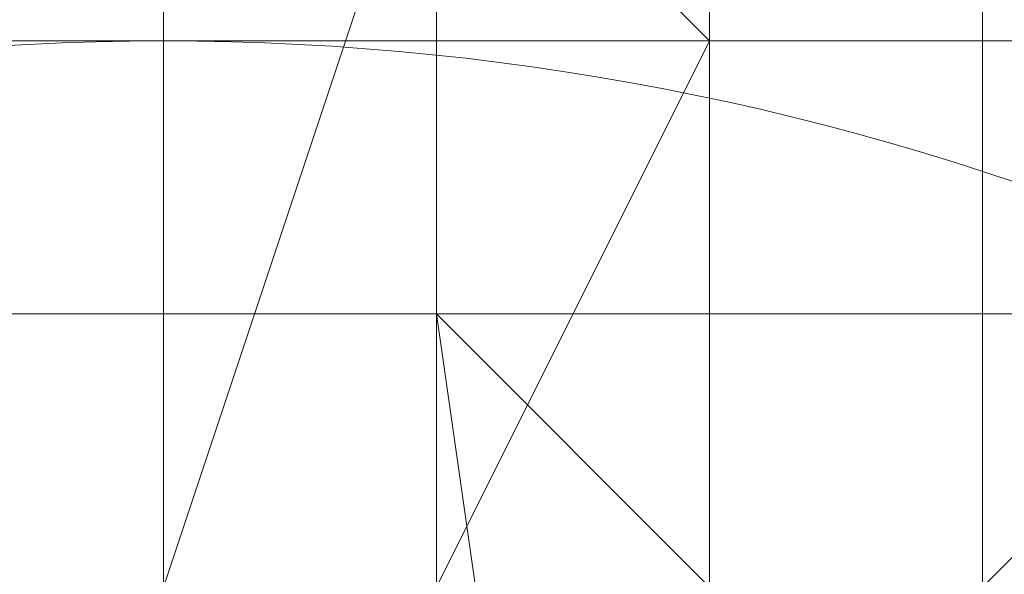
# Model space of a CAD drawing. Units: millimetres. Extents: x 3038 to 10038, y -5127 to 2873.
# Drawn here: x 6331 to 6335, y -1525 to -1523 of the extents above; entities that cross this region are included whole.
import ezdxf

# ---------------------------------------------------------------- set-up
doc = ezdxf.new("R2010")
doc.units = ezdxf.units.MM
doc.layers.add('МАФЫ НАШИ', color=250, linetype='Continuous', lineweight=25)

# ---------------------------------------------------------------- blocks, each defined once
blk = doc.blocks.new('нголбш8д7')
at = {"layer": 'МАФЫ НАШИ', "color": 7, "lineweight": 13}
for points in [[(8885.0084, 644.994), (8885.0084, 972.464), (8888.7017, 970.0018), (8888.7017, 642.5318)], [(8885.0084, 644.994), (8885.0084, 972.464), (8888.7017, 970.0018), (8888.7017, 642.5318)], [(8891.1639, 638.8385), (8888.7017, 642.5318), (8888.7017, 970.0018), (8891.1639, 967.5396)], [(8891.1639, 638.8385), (8888.7017, 642.5318), (8888.7017, 970.0018), (8891.1639, 967.5396)], [(8888.7017, 947.8422), (8888.7017, 620.3722), (8892.395, 622.8344), (8892.395, 951.5355)], [(8888.7017, 947.8422), (8888.7017, 620.3722), (8892.395, 622.8344), (8892.395, 951.5355)], [(8888.7017, 947.8422), (8886.2395, 945.38), (8886.2395, 617.91), (8888.7017, 620.3722)], [(8888.7017, 947.8422), (8886.2395, 945.38), (8886.2395, 617.91), (8888.7017, 620.3722)], [(8886.2395, 945.38), (8881.3152, 944.1489), (8881.3152, 615.4478), (8886.2395, 617.91)], [(8886.2395, 945.38), (8881.3152, 944.1489), (8881.3152, 615.4478), (8886.2395, 617.91)], [(8886.2395, 668.3847), (8886.2395, 669.6158), (8886.2395, 668.3847), (8886.2395, 667.1536), (8886.2395, 665.9225), (8886.2395, 653.6116), (8886.2395, 652.3805), (8886.2395, 651.1494), (8886.2395, 649.9184), (8886.2395, 651.1494), (8886.2395, 652.3805), (8886.2395, 653.6116), (8886.2395, 654.8427), (8886.2395, 657.3049), (8886.2395, 658.536), (8886.2395, 660.9982), (8886.2395, 662.2293), (8886.2395, 664.6914), (8886.2395, 665.9225), (8886.2395, 667.1536)], [(8886.2395, 652.3805), (8886.2395, 653.6116), (8886.2395, 654.8427), (8886.2395, 657.3049), (8886.2395, 658.536), (8886.2395, 660.9982), (8886.2395, 662.2293), (8886.2395, 664.6914), (8886.2395, 665.9225), (8886.2395, 667.1536), (8886.2395, 668.3847), (8886.2395, 669.6158), (8886.2395, 668.3847), (8886.2395, 667.1536), (8886.2395, 665.9225), (8886.2395, 653.6116), (8886.2395, 652.3805), (8886.2395, 651.1494)], [(8878.853, 658.536), (8878.853, 659.7671), (8878.853, 660.9982), (8878.853, 662.2293), (8880.0841, 663.4603), (8880.0841, 664.6914), (8881.3152, 665.9225), (8882.5463, 667.1536), (8883.7773, 667.1536), (8883.7773, 665.9225), (8885.0084, 665.9225), (8886.2395, 665.9225), (8885.0084, 665.9225), (8886.2395, 665.9225), (8886.2395, 653.6116), (8885.0084, 653.6116), (8883.7773, 652.3805), (8882.5463, 652.3805), (8881.3152, 653.6116), (8880.0841, 654.8427), (8880.0841, 656.0738), (8878.853, 656.0738), (8878.853, 657.3049)], [(8878.853, 658.536), (8878.853, 659.7671), (8878.853, 660.9982), (8878.853, 662.2293), (8880.0841, 663.4603), (8880.0841, 664.6914), (8881.3152, 665.9225), (8882.5463, 667.1536), (8883.7773, 667.1536), (8883.7773, 665.9225), (8885.0084, 665.9225), (8886.2395, 665.9225), (8885.0084, 665.9225), (8886.2395, 665.9225), (8886.2395, 653.6116), (8885.0084, 653.6116), (8883.7773, 652.3805), (8882.5463, 652.3805), (8881.3152, 653.6116), (8880.0841, 654.8427), (8880.0841, 656.0738), (8878.853, 656.0738), (8878.853, 657.3049)], [(8880.0841, 656.0738), (8880.0841, 654.8427), (8881.3152, 653.6116), (8882.5463, 652.3805), (8883.7773, 652.3805), (8885.0084, 653.6116), (8886.2395, 653.6116), (8886.2395, 665.9225), (8885.0084, 665.9225), (8883.7773, 665.9225), (8883.7773, 667.1536), (8882.5463, 667.1536), (8881.3152, 665.9225), (8880.0841, 664.6914), (8880.0841, 663.4603), (8878.853, 662.2293), (8878.853, 660.9982), (8878.853, 659.7671), (8878.853, 658.536), (8878.853, 657.3049), (8878.853, 656.0738)], [(8886.2395, 653.6116), (8887.4706, 653.6116), (8887.4706, 652.3805), (8888.7017, 652.3805), (8889.9328, 652.3805), (8889.9328, 653.6116), (8891.1639, 653.6116), (8892.395, 654.8427), (8892.395, 656.0738), (8893.6261, 656.0738), (8893.6261, 657.3049), (8893.6261, 658.536), (8893.6261, 659.7671), (8893.6261, 660.9982), (8893.6261, 662.2293), (8892.395, 663.4603), (8892.395, 664.6914), (8891.1639, 665.9225), (8889.9328, 665.9225), (8889.9328, 667.1536), (8888.7017, 667.1536), (8887.4706, 665.9225), (8886.2395, 665.9225)], [(8886.2395, 653.6116), (8887.4706, 653.6116), (8887.4706, 652.3805), (8888.7017, 652.3805), (8889.9328, 652.3805), (8889.9328, 653.6116), (8891.1639, 653.6116), (8892.395, 654.8427), (8892.395, 656.0738), (8893.6261, 656.0738), (8893.6261, 657.3049), (8893.6261, 658.536), (8893.6261, 659.7671), (8893.6261, 660.9982), (8893.6261, 662.2293), (8892.395, 663.4603), (8892.395, 664.6914), (8891.1639, 665.9225), (8889.9328, 665.9225), (8889.9328, 667.1536), (8888.7017, 667.1536), (8887.4706, 665.9225), (8886.2395, 665.9225)], [(8891.1639, 665.9225), (8889.9328, 665.9225), (8889.9328, 667.1536), (8888.7017, 667.1536), (8887.4706, 665.9225), (8886.2395, 665.9225), (8886.2395, 653.6116), (8887.4706, 653.6116), (8887.4706, 652.3805), (8888.7017, 652.3805), (8889.9328, 652.3805), (8889.9328, 653.6116), (8891.1639, 653.6116), (8892.395, 654.8427), (8892.395, 656.0738), (8893.6261, 656.0738), (8893.6261, 657.3049), (8893.6261, 658.536), (8893.6261, 659.7671), (8893.6261, 660.9982), (8893.6261, 662.2293), (8892.395, 663.4603), (8892.395, 664.6914)], [(8886.2395, 656.0738), (8886.2395, 657.3049), (8886.2395, 658.536), (8886.2395, 659.7671), (8886.2395, 660.9982), (8886.2395, 662.2293), (8886.2395, 663.4603), (8886.2395, 662.2293), (8886.2395, 664.6914), (8886.2395, 662.2293), (8886.2395, 660.9982), (8886.2395, 662.2293), (8886.2395, 663.4603), (8886.2395, 662.2293), (8886.2395, 660.9982), (8886.2395, 659.7671), (8886.2395, 658.536), (8886.2395, 657.3049)], [(8886.2395, 662.2293), (8886.2395, 663.4603), (8886.2395, 662.2293), (8886.2395, 660.9982), (8886.2395, 659.7671), (8886.2395, 658.536), (8886.2395, 657.3049), (8886.2395, 656.0738), (8886.2395, 657.3049), (8886.2395, 658.536), (8886.2395, 659.7671), (8886.2395, 660.9982)], [(8886.2395, 657.3049), (8886.2395, 656.0738), (8886.2395, 657.3049), (8886.2395, 658.536), (8886.2395, 659.7671), (8886.2395, 660.9982), (8886.2395, 662.2293), (8886.2395, 663.4603), (8886.2395, 662.2293), (8886.2395, 660.9982), (8886.2395, 659.7671), (8886.2395, 658.536)], [(8882.5463, 658.536), (8882.5463, 662.2293), (8891.1639, 662.2293), (8891.1639, 658.536), (8882.5463, 658.536), (8882.5463, 662.2293), (8877.6219, 659.7671), (8877.6219, 656.0738)], [(8882.5463, 658.536), (8882.5463, 662.2293), (8877.6219, 659.7671), (8877.6219, 656.0738), (8882.5463, 658.536), (8891.1639, 658.536), (8891.1639, 662.2293), (8882.5463, 662.2293)], [(8891.1639, 659.7671), (8889.9328, 659.7671), (8888.7017, 659.7671), (8888.7017, 660.9982), (8887.4706, 660.9982), (8886.2395, 660.9982), (8885.0084, 660.9982), (8883.7773, 660.9982), (8883.7773, 659.7671), (8882.5463, 659.7671), (8883.7773, 659.7671), (8883.7773, 660.9982), (8885.0084, 660.9982), (8886.2395, 660.9982), (8887.4706, 660.9982), (8888.7017, 660.9982), (8888.7017, 659.7671), (8889.9328, 659.7671)], [(8888.7017, 660.9982), (8888.7017, 657.3049), (8883.7773, 657.3049), (8883.7773, 660.9982)], [(8888.7017, 660.9982), (8888.7017, 657.3049), (8883.7773, 657.3049), (8883.7773, 660.9982)], [(8886.2395, 657.3049), (8883.7773, 657.3049), (8885.0084, 659.7671), (8887.4706, 660.9982)], [(8886.2395, 657.3049), (8883.7773, 657.3049), (8885.0084, 659.7671), (8887.4706, 660.9982)], [(8883.7773, 657.3049), (8886.2395, 657.3049), (8887.4706, 660.9982), (8885.0084, 659.7671)], [(8886.2395, 659.7671), (8886.2395, 660.9982), (8885.0084, 660.9982), (8885.0084, 659.7671)], [(8886.2395, 659.7671), (8886.2395, 660.9982), (8885.0084, 660.9982), (8885.0084, 659.7671)], [(8885.0084, 659.7671), (8886.2395, 659.7671), (8886.2395, 660.9982), (8885.0084, 660.9982)], [(8886.2395, 660.9982), (8886.2395, 659.7671), (8885.0084, 659.7671), (8885.0084, 660.9982)], [(8887.4706, 660.9982), (8885.0084, 659.7671), (8885.0084, 658.536), (8887.4706, 658.536)], [(8887.4706, 660.9982), (8885.0084, 659.7671), (8885.0084, 658.536), (8887.4706, 658.536)], [(8887.4706, 659.7671), (8887.4706, 660.9982), (8886.2395, 660.9982), (8886.2395, 659.7671)], [(8886.2395, 659.7671), (8886.2395, 660.9982), (8886.2395, 658.536)], [(8886.2395, 659.7671), (8886.2395, 660.9982), (8886.2395, 658.536)], [(8887.4706, 659.7671), (8887.4706, 660.9982), (8886.2395, 660.9982), (8886.2395, 659.7671)], [(8886.2395, 659.7671), (8886.2395, 660.9982), (8886.2395, 658.536)], [(8886.2395, 659.7671), (8886.2395, 660.9982), (8886.2395, 658.536)], [(8887.4706, 659.7671), (8886.2395, 659.7671), (8886.2395, 660.9982), (8887.4706, 660.9982)], [(8886.2395, 660.9982), (8886.2395, 659.7671), (8887.4706, 659.7671), (8887.4706, 660.9982)], [(8887.4706, 657.3049), (8886.2395, 657.3049), (8887.4706, 660.9982), (8888.7017, 659.7671)], [(8887.4706, 657.3049), (8886.2395, 657.3049), (8887.4706, 660.9982), (8888.7017, 659.7671)], [(8886.2395, 657.3049), (8887.4706, 657.3049), (8888.7017, 659.7671), (8887.4706, 660.9982)], [(8887.4706, 659.7671), (8887.4706, 660.9982), (8888.7017, 660.9982), (8888.7017, 659.7671)], [(8887.4706, 659.7671), (8888.7017, 659.7671), (8888.7017, 660.9982), (8887.4706, 660.9982)], [(8888.7017, 657.3049), (8888.7017, 659.7671), (8887.4706, 660.9982), (8887.4706, 658.536)], [(8888.7017, 657.3049), (8888.7017, 659.7671), (8887.4706, 660.9982), (8887.4706, 658.536)], [(8888.7017, 660.9982), (8889.9328, 660.9982), (8889.9328, 659.7671), (8888.7017, 659.7671)], [(8889.9328, 660.9982), (8888.7017, 660.9982), (8888.7017, 659.7671), (8889.9328, 659.7671)], [(8888.7017, 660.9982), (8889.9328, 660.9982), (8889.9328, 659.7671), (8888.7017, 659.7671)], [(8889.9328, 660.9982), (8888.7017, 660.9982), (8888.7017, 659.7671), (8889.9328, 659.7671)], [(8888.7017, 659.7671), (8888.7017, 660.9982), (8889.9328, 660.9982), (8889.9328, 659.7671)], [(8888.7017, 659.7671), (8889.9328, 659.7671), (8889.9328, 660.9982), (8888.7017, 660.9982)], [(8888.7017, 660.9982), (8891.1639, 659.7671), (8891.1639, 656.0738), (8888.7017, 657.3049)], [(8888.7017, 660.9982), (8891.1639, 659.7671), (8891.1639, 656.0738), (8888.7017, 657.3049)], [(8886.2395, 658.536), (8886.2395, 659.7671), (8885.0084, 659.7671), (8885.0084, 658.536)], [(8886.2395, 658.536), (8886.2395, 659.7671), (8885.0084, 659.7671), (8885.0084, 658.536)], [(8885.0084, 658.536), (8886.2395, 658.536), (8886.2395, 659.7671), (8885.0084, 659.7671)], [(8886.2395, 659.7671), (8886.2395, 658.536), (8885.0084, 658.536), (8885.0084, 659.7671)], [(8887.4706, 658.536), (8887.4706, 659.7671), (8886.2395, 659.7671), (8886.2395, 658.536)], [(8887.4706, 658.536), (8887.4706, 659.7671), (8886.2395, 659.7671), (8886.2395, 658.536)], [(8887.4706, 658.536), (8886.2395, 658.536), (8886.2395, 659.7671), (8887.4706, 659.7671)], [(8886.2395, 659.7671), (8886.2395, 658.536), (8887.4706, 658.536), (8887.4706, 659.7671)], [(8887.4706, 658.536), (8887.4706, 659.7671), (8888.7017, 659.7671), (8888.7017, 658.536)], [(8887.4706, 658.536), (8888.7017, 658.536), (8888.7017, 659.7671), (8887.4706, 659.7671)], [(8888.7017, 658.536), (8888.7017, 659.7671), (8889.9328, 659.7671), (8889.9328, 658.536)], [(8889.9328, 659.7671), (8888.7017, 659.7671), (8888.7017, 658.536), (8889.9328, 658.536)], [(8888.7017, 658.536), (8888.7017, 659.7671), (8889.9328, 659.7671), (8889.9328, 658.536)], [(8889.9328, 659.7671), (8888.7017, 659.7671), (8888.7017, 658.536), (8889.9328, 658.536)], [(8888.7017, 658.536), (8888.7017, 659.7671), (8889.9328, 659.7671), (8889.9328, 658.536)], [(8888.7017, 658.536), (8889.9328, 658.536), (8889.9328, 659.7671), (8888.7017, 659.7671)], [(8888.7017, 659.7671), (8888.7017, 658.536), (8888.7017, 657.3049), (8888.7017, 656.0738), (8888.7017, 654.8427), (8888.7017, 653.6116), (8888.7017, 652.3805), (8888.7017, 651.1494), (8888.7017, 649.9184), (8888.7017, 648.6873), (8888.7017, 647.4562), (8888.7017, 646.2251), (8888.7017, 644.994), (8888.7017, 646.2251), (8888.7017, 647.4562), (8888.7017, 648.6873), (8888.7017, 649.9184), (8888.7017, 651.1494), (8888.7017, 652.3805), (8888.7017, 653.6116), (8888.7017, 654.8427), (8888.7017, 656.0738), (8888.7017, 657.3049), (8888.7017, 658.536)], [(8888.7017, 659.7671), (8888.7017, 658.536), (8888.7017, 657.3049), (8888.7017, 656.0738), (8888.7017, 654.8427), (8888.7017, 653.6116), (8888.7017, 652.3805), (8888.7017, 651.1494), (8888.7017, 649.9184), (8888.7017, 648.6873), (8888.7017, 647.4562), (8888.7017, 646.2251), (8888.7017, 644.994), (8888.7017, 646.2251), (8888.7017, 647.4562), (8888.7017, 648.6873), (8888.7017, 649.9184), (8888.7017, 651.1494), (8888.7017, 652.3805), (8888.7017, 653.6116), (8888.7017, 654.8427), (8888.7017, 656.0738), (8888.7017, 657.3049), (8888.7017, 658.536)], [(8889.9328, 657.3049), (8891.1639, 658.536), (8882.5463, 658.536), (8882.5463, 657.3049)], [(8889.9328, 657.3049), (8891.1639, 658.536), (8882.5463, 658.536), (8882.5463, 657.3049)], [(8886.2395, 656.0738), (8886.2395, 658.536), (8885.0084, 658.536), (8885.0084, 656.0738)], [(8886.2395, 656.0738), (8886.2395, 658.536), (8885.0084, 658.536), (8885.0084, 656.0738)], [(8886.2395, 657.3049), (8885.0084, 657.3049), (8886.2395, 657.3049), (8886.2395, 658.536), (8885.0084, 658.536), (8885.0084, 657.3049)], [(8886.2395, 658.536), (8886.2395, 656.0738), (8885.0084, 656.0738), (8885.0084, 658.536)], [(8888.7017, 649.9184), (8885.0084, 649.9184), (8885.0084, 658.536), (8887.4706, 658.536), (8888.7017, 649.9184), (8885.0084, 649.9184), (8885.0084, 643.7629), (8887.4706, 643.7629)], [(8888.7017, 649.9184), (8885.0084, 649.9184), (8885.0084, 643.7629), (8887.4706, 643.7629), (8888.7017, 649.9184), (8887.4706, 658.536), (8885.0084, 658.536), (8885.0084, 649.9184)], [(8887.4706, 658.536), (8885.0084, 658.536)], [(8887.4706, 656.0738), (8887.4706, 658.536), (8886.2395, 658.536), (8886.2395, 656.0738)], [(8886.2395, 657.3049), (8886.2395, 656.0738), (8886.2395, 657.3049), (8886.2395, 658.536)], [(8887.4706, 656.0738), (8887.4706, 658.536), (8886.2395, 658.536), (8886.2395, 656.0738)], [(8886.2395, 657.3049), (8886.2395, 656.0738), (8886.2395, 657.3049), (8886.2395, 658.536)], [(8887.4706, 656.0738), (8886.2395, 656.0738), (8886.2395, 658.536), (8887.4706, 658.536)], [(8886.2395, 658.536), (8886.2395, 657.3049), (8887.4706, 657.3049), (8887.4706, 658.536)], [(8887.4706, 656.0738), (8887.4706, 658.536), (8888.7017, 658.536), (8888.7017, 656.0738)], [(8888.7017, 657.3049), (8888.7017, 656.0738), (8887.4706, 657.3049), (8888.7017, 657.3049), (8888.7017, 658.536), (8887.4706, 658.536), (8887.4706, 657.3049)], [(8888.7017, 657.3049), (8887.4706, 658.536), (8888.7017, 649.9184)], [(8888.7017, 657.3049), (8887.4706, 658.536), (8888.7017, 649.9184)], [(8888.7017, 657.3049), (8887.4706, 658.536)], [(8888.7017, 657.3049), (8888.7017, 658.536), (8889.9328, 658.536), (8889.9328, 657.3049)], [(8888.7017, 657.3049), (8888.7017, 658.536), (8889.9328, 658.536), (8889.9328, 657.3049)], [(8888.7017, 656.0738), (8888.7017, 658.536), (8889.9328, 658.536), (8889.9328, 656.0738)], [(8888.7017, 657.3049), (8889.9328, 657.3049), (8889.9328, 658.536), (8888.7017, 658.536)], [(8889.9328, 653.6116), (8889.9328, 652.3805), (8889.9328, 653.6116), (8889.9328, 652.3805), (8889.9328, 653.6116), (8889.9328, 654.8427), (8889.9328, 656.0738), (8889.9328, 657.3049), (8889.9328, 658.536), (8889.9328, 657.3049), (8889.9328, 656.0738), (8889.9328, 654.8427)], [(8889.9328, 649.9184), (8889.9328, 651.1494), (8889.9328, 652.3805), (8889.9328, 653.6116), (8889.9328, 654.8427), (8889.9328, 656.0738), (8889.9328, 657.3049), (8889.9328, 658.536), (8889.9328, 657.3049), (8889.9328, 656.0738), (8889.9328, 654.8427), (8889.9328, 653.6116), (8889.9328, 652.3805), (8889.9328, 651.1494), (8889.9328, 649.9184), (8889.9328, 648.6873), (8889.9328, 649.9184), (8889.9328, 648.6873)], [(8889.9328, 648.6873), (8889.9328, 649.9184), (8889.9328, 651.1494), (8889.9328, 652.3805), (8889.9328, 653.6116), (8889.9328, 654.8427), (8889.9328, 656.0738), (8889.9328, 657.3049), (8889.9328, 658.536), (8889.9328, 656.0738), (8889.9328, 657.3049), (8889.9328, 654.8427), (8889.9328, 653.6116), (8889.9328, 652.3805), (8889.9328, 651.1494), (8889.9328, 649.9184), (8889.9328, 648.6873), (8889.9328, 647.4562), (8889.9328, 648.6873), (8889.9328, 647.4562)], [(8889.9328, 653.6116), (8889.9328, 652.3805), (8889.9328, 653.6116), (8889.9328, 652.3805), (8889.9328, 653.6116), (8889.9328, 654.8427), (8889.9328, 656.0738), (8889.9328, 657.3049), (8889.9328, 658.536), (8889.9328, 657.3049), (8889.9328, 656.0738), (8889.9328, 654.8427)], [(8889.9328, 649.9184), (8889.9328, 651.1494), (8889.9328, 652.3805), (8889.9328, 653.6116), (8889.9328, 654.8427), (8889.9328, 656.0738), (8889.9328, 657.3049), (8889.9328, 658.536), (8889.9328, 657.3049), (8889.9328, 656.0738), (8889.9328, 654.8427), (8889.9328, 653.6116), (8889.9328, 652.3805), (8889.9328, 651.1494), (8889.9328, 649.9184), (8889.9328, 648.6873), (8889.9328, 649.9184), (8889.9328, 648.6873)], [(8889.9328, 648.6873), (8889.9328, 649.9184), (8889.9328, 651.1494), (8889.9328, 652.3805), (8889.9328, 653.6116), (8889.9328, 654.8427), (8889.9328, 656.0738), (8889.9328, 657.3049), (8889.9328, 658.536), (8889.9328, 656.0738), (8889.9328, 657.3049), (8889.9328, 654.8427), (8889.9328, 653.6116), (8889.9328, 652.3805), (8889.9328, 651.1494), (8889.9328, 649.9184), (8889.9328, 648.6873), (8889.9328, 647.4562), (8889.9328, 648.6873), (8889.9328, 647.4562)], [(8889.9328, 656.0738), (8889.9328, 657.3049), (8889.9328, 658.536)], [(8889.9328, 657.3049), (8893.6261, 656.0738), (8894.8572, 656.0738), (8891.1639, 658.536)], [(8889.9328, 657.3049), (8893.6261, 656.0738), (8894.8572, 656.0738), (8891.1639, 658.536)], [(8889.9328, 657.3049), (8891.1639, 658.536)]]:
    blk.add_lwpolyline(points, close=True, dxfattribs=at)
for points in [[(8888.7017, 653.6116), (8888.7017, 654.8427), (8887.4706, 654.8427), (8887.4706, 656.0738), (8888.7017, 656.0738), (8888.7017, 658.536), (8887.4706, 658.536), (8887.4706, 659.7671), (8888.7017, 659.7671), (8888.7017, 660.9982), (8887.4706, 660.9982), (8887.4706, 663.4603), (8888.7017, 663.4603), (8888.7017, 664.6914)], [(8887.4706, 664.6914), (8887.4706, 663.4603), (8888.7017, 663.4603), (8888.7017, 660.9982), (8887.4706, 660.9982), (8887.4706, 659.7671), (8888.7017, 659.7671), (8888.7017, 658.536), (8887.4706, 658.536), (8887.4706, 656.0738), (8888.7017, 656.0738), (8888.7017, 654.8427), (8887.4706, 654.8427), (8887.4706, 652.3805)], [(8888.7017, 653.6116), (8888.7017, 654.8427), (8887.4706, 654.8427), (8887.4706, 656.0738), (8888.7017, 656.0738), (8888.7017, 658.536), (8887.4706, 658.536), (8887.4706, 659.7671), (8888.7017, 659.7671), (8888.7017, 660.9982), (8887.4706, 660.9982), (8887.4706, 663.4603), (8888.7017, 663.4603), (8888.7017, 664.6914)], [(8887.4706, 664.6914), (8887.4706, 663.4603), (8888.7017, 663.4603), (8888.7017, 660.9982), (8887.4706, 660.9982), (8887.4706, 659.7671), (8888.7017, 659.7671), (8888.7017, 658.536), (8887.4706, 658.536), (8887.4706, 656.0738), (8888.7017, 656.0738), (8888.7017, 654.8427), (8887.4706, 654.8427), (8887.4706, 652.3805)], [(8886.2395, 653.6116), (8886.2395, 665.9225)], [(8886.2395, 664.6914), (8886.2395, 663.4603), (8885.0084, 663.4603), (8885.0084, 662.2293), (8886.2395, 662.2293), (8886.2395, 660.9982), (8885.0084, 660.9982), (8885.0084, 659.7671), (8886.2395, 659.7671), (8886.2395, 658.536), (8885.0084, 658.536), (8885.0084, 657.3049), (8886.2395, 657.3049), (8886.2395, 656.0738), (8885.0084, 656.0738), (8885.0084, 654.8427), (8886.2395, 654.8427), (8886.2395, 653.6116)], [(8886.2395, 665.9225), (8886.2395, 653.6116), (8887.4706, 653.6116), (8887.4706, 652.3805), (8887.4706, 653.6116), (8886.2395, 653.6116), (8887.4706, 653.6116), (8887.4706, 652.3805), (8887.4706, 653.6116), (8887.4706, 652.3805), (8886.2395, 652.3805), (8886.2395, 653.6116), (8887.4706, 653.6116), (8887.4706, 652.3805), (8888.7017, 652.3805), (8887.4706, 652.3805)], [(8886.2395, 665.9225), (8886.2395, 653.6116)], [(8886.2395, 653.6116), (8886.2395, 654.8427), (8886.2395, 657.3049), (8886.2395, 656.0738), (8885.0084, 656.0738), (8885.0084, 657.3049), (8886.2395, 657.3049), (8885.0084, 657.3049), (8886.2395, 657.3049), (8886.2395, 658.536), (8885.0084, 658.536), (8885.0084, 659.7671), (8886.2395, 659.7671), (8886.2395, 660.9982), (8885.0084, 660.9982), (8885.0084, 662.2293), (8886.2395, 662.2293), (8885.0084, 662.2293), (8886.2395, 662.2293), (8886.2395, 663.4603), (8885.0084, 663.4603), (8885.0084, 664.6914)], [(8886.2395, 665.9225), (8886.2395, 653.6116)], [(8886.2395, 653.6116), (8886.2395, 654.8427), (8886.2395, 657.3049), (8886.2395, 658.536), (8886.2395, 657.3049), (8886.2395, 656.0738), (8886.2395, 654.8427), (8885.0084, 654.8427), (8885.0084, 653.6116)], [(8886.2395, 664.6914), (8886.2395, 663.4603), (8885.0084, 663.4603), (8885.0084, 662.2293), (8886.2395, 662.2293), (8886.2395, 660.9982), (8885.0084, 660.9982), (8885.0084, 659.7671), (8886.2395, 659.7671), (8886.2395, 658.536), (8885.0084, 658.536), (8885.0084, 657.3049), (8886.2395, 657.3049), (8886.2395, 656.0738), (8885.0084, 656.0738), (8885.0084, 654.8427), (8886.2395, 654.8427), (8886.2395, 653.6116)], [(8885.0084, 653.6116), (8885.0084, 654.8427), (8886.2395, 654.8427), (8886.2395, 656.0738), (8885.0084, 656.0738), (8885.0084, 657.3049), (8886.2395, 657.3049), (8885.0084, 657.3049), (8886.2395, 657.3049), (8886.2395, 658.536), (8885.0084, 658.536), (8885.0084, 659.7671), (8886.2395, 659.7671), (8886.2395, 660.9982), (8885.0084, 660.9982), (8885.0084, 662.2293), (8886.2395, 662.2293), (8885.0084, 662.2293), (8886.2395, 662.2293), (8886.2395, 663.4603), (8885.0084, 663.4603), (8885.0084, 664.6914)], [(8887.4706, 664.6914), (8887.4706, 663.4603), (8886.2395, 663.4603), (8886.2395, 662.2293), (8887.4706, 662.2293), (8887.4706, 660.9982), (8886.2395, 660.9982), (8886.2395, 659.7671), (8887.4706, 659.7671), (8887.4706, 658.536), (8886.2395, 658.536), (8886.2395, 657.3049), (8887.4706, 657.3049), (8887.4706, 656.0738), (8886.2395, 656.0738), (8886.2395, 654.8427), (8887.4706, 654.8427), (8887.4706, 653.6116)], [(8886.2395, 653.6116), (8886.2395, 654.8427), (8887.4706, 654.8427), (8887.4706, 656.0738), (8886.2395, 656.0738), (8886.2395, 657.3049), (8887.4706, 657.3049), (8886.2395, 657.3049), (8887.4706, 657.3049), (8887.4706, 658.536), (8886.2395, 658.536), (8886.2395, 659.7671), (8887.4706, 659.7671), (8887.4706, 660.9982), (8886.2395, 660.9982), (8886.2395, 662.2293), (8887.4706, 662.2293), (8886.2395, 662.2293), (8887.4706, 662.2293), (8887.4706, 663.4603), (8886.2395, 663.4603), (8886.2395, 664.6914)], [(8887.4706, 664.6914), (8887.4706, 663.4603), (8886.2395, 663.4603), (8886.2395, 662.2293), (8887.4706, 662.2293), (8887.4706, 660.9982), (8886.2395, 660.9982), (8886.2395, 659.7671), (8887.4706, 659.7671), (8887.4706, 658.536), (8886.2395, 658.536), (8886.2395, 657.3049), (8887.4706, 657.3049), (8887.4706, 656.0738), (8886.2395, 656.0738), (8886.2395, 654.8427), (8887.4706, 654.8427), (8887.4706, 653.6116)], [(8886.2395, 653.6116), (8886.2395, 654.8427), (8887.4706, 654.8427), (8887.4706, 656.0738), (8886.2395, 656.0738), (8886.2395, 657.3049), (8887.4706, 657.3049), (8886.2395, 657.3049), (8887.4706, 657.3049), (8887.4706, 658.536), (8886.2395, 658.536), (8886.2395, 659.7671), (8887.4706, 659.7671), (8887.4706, 660.9982), (8886.2395, 660.9982), (8886.2395, 662.2293), (8887.4706, 662.2293), (8886.2395, 662.2293), (8887.4706, 662.2293), (8887.4706, 663.4603), (8886.2395, 663.4603), (8886.2395, 664.6914)], [(8888.7017, 664.6914), (8888.7017, 663.4603), (8887.4706, 663.4603), (8887.4706, 662.2293), (8888.7017, 662.2293), (8888.7017, 660.9982), (8887.4706, 660.9982), (8887.4706, 659.7671), (8888.7017, 659.7671), (8888.7017, 658.536), (8887.4706, 658.536), (8887.4706, 657.3049), (8888.7017, 657.3049), (8888.7017, 656.0738), (8887.4706, 657.3049), (8887.4706, 656.0738), (8888.7017, 656.0738), (8887.4706, 656.0738), (8887.4706, 654.8427), (8888.7017, 654.8427), (8888.7017, 653.6116)], [(8887.4706, 653.6116), (8887.4706, 654.8427), (8888.7017, 654.8427), (8888.7017, 656.0738), (8887.4706, 657.3049), (8888.7017, 657.3049), (8888.7017, 658.536), (8887.4706, 658.536), (8887.4706, 659.7671), (8888.7017, 659.7671), (8888.7017, 660.9982), (8887.4706, 660.9982), (8887.4706, 662.2293), (8888.7017, 662.2293), (8887.4706, 662.2293), (8888.7017, 662.2293), (8888.7017, 663.4603), (8887.4706, 663.4603), (8887.4706, 664.6914)], [(8888.7017, 664.6914), (8888.7017, 663.4603), (8887.4706, 663.4603), (8887.4706, 662.2293), (8888.7017, 662.2293), (8888.7017, 660.9982), (8887.4706, 660.9982), (8887.4706, 659.7671), (8888.7017, 659.7671), (8888.7017, 658.536), (8887.4706, 658.536), (8887.4706, 657.3049), (8888.7017, 657.3049), (8888.7017, 656.0738), (8887.4706, 657.3049), (8887.4706, 656.0738), (8888.7017, 656.0738), (8887.4706, 656.0738), (8887.4706, 654.8427), (8888.7017, 654.8427), (8888.7017, 653.6116)], [(8887.4706, 653.6116), (8887.4706, 654.8427), (8888.7017, 654.8427), (8888.7017, 656.0738), (8887.4706, 657.3049), (8888.7017, 657.3049), (8888.7017, 658.536), (8887.4706, 658.536), (8887.4706, 659.7671), (8888.7017, 659.7671), (8888.7017, 660.9982), (8887.4706, 660.9982), (8887.4706, 662.2293), (8888.7017, 662.2293), (8887.4706, 662.2293), (8888.7017, 662.2293), (8888.7017, 663.4603), (8887.4706, 663.4603), (8887.4706, 664.6914)], [(8886.2395, 662.2293), (8886.2395, 660.9982), (8886.2395, 659.7671), (8886.2395, 658.536), (8886.2395, 657.3049), (8886.2395, 656.0738)], [(8886.2395, 662.2293), (8886.2395, 660.9982), (8886.2395, 659.7671), (8886.2395, 658.536), (8886.2395, 657.3049), (8886.2395, 656.0738)], [(8883.7773, 659.7671), (8885.0084, 659.7671), (8883.7773, 659.7671), (8882.5463, 657.3049), (8883.7773, 657.3049), (8885.0084, 659.7671), (8887.4706, 660.9982), (8888.7017, 659.7671), (8887.4706, 657.3049), (8888.7017, 659.7671), (8888.7017, 657.3049), (8887.4706, 654.8427), (8887.4706, 651.1494)], [(8888.7017, 651.1494), (8888.7017, 656.0738), (8888.7017, 657.3049), (8888.7017, 660.9982), (8888.7017, 657.3049), (8887.4706, 656.0738), (8885.0084, 656.0738), (8883.7773, 657.3049), (8883.7773, 656.0738), (8883.7773, 654.8427), (8883.7773, 653.6116)], [(8888.7017, 653.6116), (8888.7017, 654.8427), (8888.7017, 656.0738), (8888.7017, 657.3049), (8887.4706, 657.3049), (8887.4706, 658.536), (8887.4706, 659.7671), (8887.4706, 660.9982), (8887.4706, 659.7671), (8887.4706, 658.536), (8887.4706, 657.3049), (8888.7017, 657.3049), (8888.7017, 656.0738), (8888.7017, 654.8427), (8888.7017, 653.6116)], [(8888.7017, 653.6116), (8888.7017, 654.8427), (8888.7017, 656.0738), (8888.7017, 657.3049), (8887.4706, 657.3049), (8887.4706, 658.536), (8887.4706, 659.7671), (8887.4706, 660.9982), (8887.4706, 659.7671), (8887.4706, 658.536), (8887.4706, 657.3049), (8888.7017, 657.3049), (8888.7017, 656.0738), (8888.7017, 654.8427), (8888.7017, 653.6116)], [(8888.7017, 653.6116), (8888.7017, 654.8427), (8888.7017, 656.0738), (8888.7017, 657.3049), (8887.4706, 657.3049), (8887.4706, 658.536), (8887.4706, 659.7671), (8887.4706, 660.9982), (8887.4706, 659.7671), (8887.4706, 658.536), (8887.4706, 657.3049), (8888.7017, 657.3049), (8888.7017, 656.0738), (8888.7017, 654.8427), (8888.7017, 653.6116)], [(8882.5463, 659.7671), (8883.7773, 659.7671), (8883.7773, 660.9982), (8885.0084, 660.9982), (8886.2395, 660.9982), (8887.4706, 660.9982), (8888.7017, 660.9982), (8888.7017, 659.7671), (8889.9328, 659.7671), (8891.1639, 659.7671)], [(8882.5463, 659.7671), (8883.7773, 659.7671), (8883.7773, 660.9982), (8885.0084, 660.9982), (8886.2395, 660.9982), (8887.4706, 660.9982), (8888.7017, 660.9982), (8888.7017, 659.7671), (8889.9328, 659.7671), (8891.1639, 659.7671)], [(8882.5463, 659.7671), (8883.7773, 659.7671), (8883.7773, 660.9982), (8885.0084, 660.9982), (8886.2395, 660.9982), (8887.4706, 660.9982), (8888.7017, 660.9982), (8888.7017, 659.7671), (8889.9328, 659.7671), (8891.1639, 659.7671)], [(8882.5463, 659.7671), (8883.7773, 659.7671), (8883.7773, 660.9982), (8885.0084, 660.9982), (8886.2395, 660.9982), (8887.4706, 660.9982), (8888.7017, 660.9982), (8888.7017, 659.7671), (8889.9328, 659.7671), (8891.1639, 659.7671)], [(8886.2395, 658.536), (8886.2395, 660.9982), (8886.2395, 658.536)], [(8886.2395, 659.7671), (8886.2395, 660.9982), (8886.2395, 659.7671)], [(8886.2395, 660.9982), (8886.2395, 659.7671), (8886.2395, 660.9982)], [(8886.2395, 658.536), (8886.2395, 660.9982), (8886.2395, 658.536)], [(8886.2395, 659.7671), (8886.2395, 660.9982), (8886.2395, 659.7671)], [(8886.2395, 660.9982), (8886.2395, 659.7671), (8886.2395, 660.9982)], [(8886.2395, 659.7671), (8886.2395, 660.9982), (8886.2395, 659.7671)], [(8886.2395, 660.9982), (8886.2395, 659.7671), (8886.2395, 660.9982)], [(8886.2395, 660.9982), (8886.2395, 658.536), (8886.2395, 660.9982)], [(8887.4706, 660.9982), (8887.4706, 659.7671), (8887.4706, 660.9982)], [(8887.4706, 659.7671), (8887.4706, 660.9982), (8887.4706, 659.7671)], [(8887.4706, 660.9982), (8887.4706, 659.7671), (8887.4706, 660.9982)], [(8887.4706, 659.7671), (8887.4706, 660.9982), (8887.4706, 659.7671)], [(8887.4706, 659.7671), (8887.4706, 660.9982), (8887.4706, 659.7671)], [(8887.4706, 659.7671), (8887.4706, 660.9982), (8887.4706, 659.7671)], [(8888.7017, 660.9982), (8888.7017, 659.7671), (8888.7017, 660.9982)], [(8888.7017, 659.7671), (8888.7017, 660.9982), (8888.7017, 659.7671)], [(8888.7017, 660.9982), (8888.7017, 659.7671), (8888.7017, 660.9982)], [(8888.7017, 659.7671), (8888.7017, 660.9982), (8888.7017, 659.7671)], [(8888.7017, 659.7671), (8888.7017, 660.9982), (8888.7017, 659.7671)], [(8888.7017, 659.7671), (8888.7017, 660.9982), (8888.7017, 659.7671)], [(8889.9328, 660.9982), (8889.9328, 659.7671), (8889.9328, 660.9982)], [(8889.9328, 660.9982), (8889.9328, 659.7671), (8889.9328, 660.9982)], [(8889.9328, 660.9982), (8889.9328, 659.7671), (8889.9328, 660.9982)], [(8889.9328, 660.9982), (8889.9328, 659.7671), (8889.9328, 660.9982)], [(8889.9328, 660.9982), (8889.9328, 659.7671), (8889.9328, 660.9982)], [(8889.9328, 660.9982), (8889.9328, 659.7671), (8889.9328, 660.9982)], [(8889.9328, 660.9982), (8889.9328, 659.7671), (8889.9328, 660.9982)], [(8889.9328, 660.9982), (8889.9328, 659.7671), (8889.9328, 660.9982)], [(8889.9328, 660.9982), (8889.9328, 659.7671), (8889.9328, 660.9982)], [(8889.9328, 660.9982), (8889.9328, 659.7671), (8889.9328, 660.9982)], [(8889.9328, 660.9982), (8889.9328, 659.7671), (8889.9328, 660.9982)], [(8889.9328, 660.9982), (8889.9328, 659.7671), (8889.9328, 660.9982)], [(8889.9328, 659.7671), (8889.9328, 660.9982), (8889.9328, 659.7671)], [(8889.9328, 659.7671), (8889.9328, 660.9982), (8889.9328, 659.7671)], [(8889.9328, 659.7671), (8889.9328, 660.9982), (8889.9328, 659.7671)], [(8889.9328, 659.7671), (8889.9328, 660.9982), (8889.9328, 659.7671)], [(8889.9328, 659.7671), (8889.9328, 660.9982), (8889.9328, 659.7671)], [(8889.9328, 659.7671), (8889.9328, 660.9982), (8889.9328, 659.7671)], [(8887.4706, 651.1494), (8887.4706, 657.3049), (8888.7017, 659.7671), (8888.7017, 657.3049), (8887.4706, 654.8427), (8887.4706, 651.1494)], [(8886.2395, 658.536), (8886.2395, 659.7671), (8886.2395, 658.536)], [(8886.2395, 659.7671), (8886.2395, 658.536), (8886.2395, 659.7671)], [(8886.2395, 658.536), (8886.2395, 659.7671), (8886.2395, 658.536)], [(8886.2395, 659.7671), (8886.2395, 658.536), (8886.2395, 659.7671)], [(8886.2395, 658.536), (8886.2395, 659.7671), (8886.2395, 658.536)], [(8886.2395, 659.7671), (8886.2395, 658.536), (8886.2395, 659.7671)], [(8887.4706, 659.7671), (8887.4706, 658.536), (8887.4706, 659.7671)], [(8887.4706, 658.536), (8887.4706, 659.7671), (8887.4706, 658.536)], [(8887.4706, 659.7671), (8887.4706, 658.536), (8887.4706, 659.7671)], [(8887.4706, 658.536), (8887.4706, 659.7671), (8887.4706, 658.536)], [(8887.4706, 658.536), (8887.4706, 659.7671), (8887.4706, 658.536)], [(8887.4706, 658.536), (8887.4706, 659.7671), (8887.4706, 658.536)], [(8888.7017, 659.7671), (8888.7017, 658.536), (8888.7017, 659.7671)], [(8888.7017, 658.536), (8888.7017, 659.7671), (8888.7017, 658.536)], [(8888.7017, 659.7671), (8888.7017, 658.536), (8888.7017, 659.7671)], [(8888.7017, 658.536), (8888.7017, 659.7671), (8888.7017, 658.536)], [(8888.7017, 658.536), (8888.7017, 659.7671), (8888.7017, 658.536)], [(8888.7017, 658.536), (8888.7017, 659.7671), (8888.7017, 658.536)], [(8889.9328, 659.7671), (8889.9328, 658.536), (8889.9328, 659.7671)], [(8889.9328, 659.7671), (8889.9328, 658.536), (8889.9328, 659.7671)], [(8889.9328, 659.7671), (8889.9328, 658.536), (8889.9328, 659.7671)], [(8889.9328, 659.7671), (8889.9328, 658.536), (8889.9328, 659.7671)], [(8889.9328, 659.7671), (8889.9328, 658.536), (8889.9328, 659.7671)], [(8889.9328, 658.536), (8889.9328, 659.7671), (8889.9328, 658.536)], [(8889.9328, 659.7671), (8889.9328, 658.536), (8889.9328, 659.7671)], [(8889.9328, 659.7671), (8889.9328, 658.536), (8889.9328, 659.7671)], [(8889.9328, 659.7671), (8889.9328, 658.536), (8889.9328, 659.7671)], [(8889.9328, 659.7671), (8889.9328, 658.536), (8889.9328, 659.7671)], [(8889.9328, 659.7671), (8889.9328, 658.536), (8889.9328, 659.7671)], [(8889.9328, 658.536), (8889.9328, 659.7671), (8889.9328, 658.536)], [(8889.9328, 658.536), (8889.9328, 659.7671), (8889.9328, 658.536)], [(8889.9328, 658.536), (8889.9328, 659.7671), (8889.9328, 658.536)], [(8889.9328, 658.536), (8889.9328, 659.7671), (8889.9328, 658.536)], [(8889.9328, 658.536), (8889.9328, 659.7671), (8889.9328, 658.536)], [(8889.9328, 658.536), (8889.9328, 659.7671), (8889.9328, 658.536)], [(8889.9328, 658.536), (8889.9328, 659.7671), (8889.9328, 658.536)], [(8886.2395, 657.3049), (8886.2395, 658.536), (8886.2395, 657.3049)], [(8886.2395, 658.536), (8886.2395, 657.3049), (8886.2395, 658.536)], [(8886.2395, 658.536), (8886.2395, 657.3049), (8886.2395, 658.536)], [(8886.2395, 657.3049), (8886.2395, 658.536), (8886.2395, 657.3049)], [(8886.2395, 656.0738), (8886.2395, 657.3049), (8886.2395, 658.536), (8886.2395, 657.3049), (8886.2395, 654.8427)], [(8886.2395, 658.536), (8886.2395, 657.3049), (8886.2395, 658.536)], [(8886.2395, 658.536), (8886.2395, 657.3049), (8886.2395, 658.536)], [(8886.2395, 657.3049), (8886.2395, 658.536), (8886.2395, 657.3049)], [(8886.2395, 658.536), (8886.2395, 657.3049), (8886.2395, 658.536)], [(8886.2395, 658.536), (8886.2395, 657.3049), (8886.2395, 658.536)], [(8887.4706, 658.536), (8887.4706, 657.3049), (8887.4706, 658.536)], [(8888.7017, 653.6116), (8888.7017, 654.8427), (8889.9328, 654.8427), (8889.9328, 656.0738), (8888.7017, 656.0738), (8888.7017, 658.536), (8889.9328, 658.536), (8889.9328, 656.0738), (8888.7017, 656.0738), (8888.7017, 654.8427), (8889.9328, 654.8427), (8889.9328, 653.6116)], [(8887.4706, 656.0738), (8887.4706, 658.536), (8887.4706, 656.0738)], [(8887.4706, 658.536), (8887.4706, 657.3049), (8887.4706, 658.536)], [(8887.4706, 656.0738), (8887.4706, 658.536), (8887.4706, 656.0738)], [(8887.4706, 656.0738), (8887.4706, 658.536), (8887.4706, 656.0738)], [(8887.4706, 657.3049), (8887.4706, 658.536), (8887.4706, 657.3049)], [(8888.7017, 658.536), (8888.7017, 657.3049), (8888.7017, 658.536)], [(8888.7017, 656.0738), (8888.7017, 658.536), (8888.7017, 656.0738)], [(8888.7017, 658.536), (8888.7017, 657.3049), (8888.7017, 658.536)], [(8889.9328, 653.6116), (8889.9328, 654.8427), (8888.7017, 654.8427), (8888.7017, 656.0738), (8889.9328, 656.0738), (8889.9328, 658.536), (8888.7017, 658.536), (8888.7017, 656.0738), (8889.9328, 656.0738), (8889.9328, 654.8427), (8888.7017, 654.8427), (8888.7017, 653.6116)], [(8888.7017, 656.0738), (8888.7017, 658.536), (8888.7017, 656.0738)], [(8888.7017, 656.0738), (8888.7017, 658.536), (8888.7017, 656.0738)], [(8888.7017, 657.3049), (8888.7017, 658.536), (8888.7017, 657.3049)], [(8889.9328, 657.3049), (8889.9328, 658.536), (8889.9328, 657.3049)], [(8889.9328, 657.3049), (8889.9328, 658.536), (8889.9328, 657.3049)], [(8889.9328, 656.0738), (8889.9328, 658.536), (8889.9328, 656.0738)], [(8889.9328, 657.3049), (8889.9328, 658.536), (8889.9328, 657.3049)], [(8889.9328, 657.3049), (8889.9328, 658.536), (8889.9328, 657.3049)], [(8889.9328, 656.0738), (8889.9328, 658.536), (8889.9328, 656.0738)], [(8889.9328, 656.0738), (8889.9328, 658.536), (8889.9328, 656.0738)], [(8889.9328, 657.3049), (8889.9328, 658.536), (8889.9328, 657.3049)], [(8889.9328, 657.3049), (8889.9328, 658.536), (8889.9328, 657.3049)], [(8889.9328, 657.3049), (8889.9328, 658.536), (8889.9328, 657.3049)], [(8889.9328, 657.3049), (8889.9328, 658.536), (8889.9328, 657.3049)]]:
    blk.add_lwpolyline(points, dxfattribs=at)
blk.add_arc((8886.2395, 647.8665), 11.9005, 43.60282, 136.39718, dxfattribs=at)
blk.add_arc((8886.2395, 647.8665), 11.9005, 43.60282, 136.39718, dxfattribs=at)
blk.add_arc((8886.2395, 647.8665), 11.9005, 43.60282, 136.39718, dxfattribs=at)
blk.add_arc((8886.2395, 647.8665), 11.9005, 43.60282, 136.39718, dxfattribs=at)
blk.add_arc((8886.2395, 647.8665), 11.9005, 43.60282, 136.39718, dxfattribs=at)
blk.add_arc((8886.2395, 647.8665), 11.9005, 43.60282, 136.39718, dxfattribs=at)

msp = doc.modelspace()

# ---------------------------------------------------------------- block references
at = {"layer": 'МАФЫ НАШИ', "color": 18}
msp.add_blockref('нголбш8д7', (-2554.6478, -2182.4448), dxfattribs=at)

doc.saveas('drawing.dxf')
